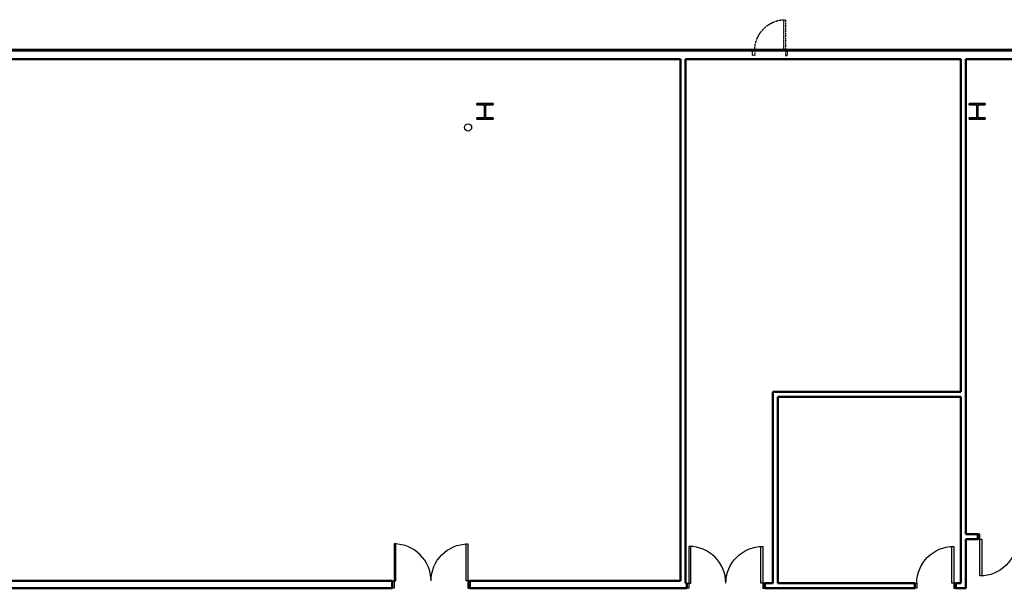
# Model space of a CAD drawing. Units: inches. Extents: x 0 to 32678, y 0 to 10775.
# Drawn here: x 18557 to 19517, y 5671 to 6225 of the extents above; entities that cross this region are included whole.
import ezdxf

# ---------------------------------------------------------------- set-up
doc = ezdxf.new("R2010")
doc.units = ezdxf.units.IN
doc.header["$MEASUREMENT"] = 0
doc.linetypes.add('01 Div 04 Partitions$0$HIDDEN', pattern=[0.375, 0.25, -0.125])
doc.layers.add('G-AIRPORT', color=15, linetype='Continuous')

# ---------------------------------------------------------------- blocks, each defined once
blk = doc.blocks.new('KEYPLAN T3 lv1')
at = {"layer": 'G-AIRPORT', "linetype": '01 Div 04 Partitions$0$HIDDEN', "lineweight": 25}
for p, q in [((19301.65, 6195.38), (19301.65, 6225.38)), ((19301.65, 6225.38), (19303.4, 6225.38)), ((19303.4, 6225.38), (19303.4, 6195.38)), ((19271.4, 6190.38), (19271.4, 6195.38)), ((19271.4, 6195.38), (19273.4, 6195.38)), ((19273.4, 6195.38), (19273.4, 6190.38)), ((19303.4, 6195.38), (19301.65, 6195.38)), ((19305.4, 6195.38), (19303.4, 6195.38)), ((19303.4, 6195.38), (19303.4, 6190.38)), ((19305.4, 6190.38), (19305.4, 6195.38)), ((19273.4, 6190.38), (19271.4, 6190.38)), ((19303.4, 6190.38), (19305.4, 6190.38))]:
    blk.add_line(p, q, dxfattribs=at)
at = {"layer": 'G-AIRPORT', "linetype": 'Continuous', "lineweight": 50}
for p, q in [((19203.5, 6196.01), (16661.4, 6196.01)), ((19203.5, 6195.38), (16661.4, 6195.38)), ((16661.4, 6195.38), (19203.5, 6195.38)), ((19479.42, 6196.01), (19203.5, 6196.01)), ((19479.42, 6195.38), (19203.5, 6195.38)), ((19203.5, 6195.38), (19479.42, 6195.38)), ((20471.4, 6196.01), (19479.42, 6196.01)), ((20471.4, 6195.38), (19479.42, 6195.38)), ((19479.42, 6195.38), (20471.4, 6195.38)), ((16661.4, 6186.88), (19201.06, 6186.88)), ((19201.06, 6186.88), (19201.06, 5678.26)), ((19205.93, 5675.88), (19205.93, 6186.88)), ((19205.93, 6186.88), (19474.54, 6186.88)), ((19474.54, 6186.88), (19474.54, 5862.45)), ((19479.42, 5860.01), (19479.42, 6186.88)), ((19479.42, 6186.88), (20471.4, 6186.88)), ((19291.06, 5862.45), (19291.06, 5675.88)), ((19474.54, 5862.45), (19291.06, 5862.45)), ((19295.93, 5675.88), (19295.93, 5857.57)), ((19295.93, 5857.57), (19474.54, 5857.57)), ((19474.54, 5857.57), (19474.54, 5719.01)), ((19479.42, 5723.88), (19479.42, 5860.01)), ((19491, 5723.88), (19479.42, 5723.88)), ((19491, 5719.01), (19491, 5723.88)), ((19474.54, 5719.01), (19474.54, 5675.88)), ((19479.42, 5671.01), (19479.42, 5719.01)), ((19479.42, 5719.01), (19491, 5719.01)), ((18919.81, 5678.26), (18529.4, 5678.26)), ((18919.81, 5671.01), (18919.81, 5678.26)), ((18995.81, 5678.26), (18995.81, 5671.01)), ((19201.06, 5678.26), (18995.81, 5678.26)), ((19207.28, 5675.88), (19205.93, 5675.88)), ((19207.28, 5671.01), (19207.28, 5675.88)), ((19283.28, 5675.88), (19283.28, 5671.01)), ((19291.06, 5675.88), (19283.28, 5675.88)), ((19429.42, 5675.88), (19295.93, 5675.88)), ((19429.42, 5671.01), (19429.42, 5675.88)), ((19469.42, 5675.88), (19469.42, 5671.01)), ((19474.54, 5675.88), (19469.42, 5675.88)), ((18529.4, 5671.01), (18919.81, 5671.01)), ((18995.81, 5671.01), (19203.5, 5671.01)), ((19203.5, 5671.01), (19207.28, 5671.01)), ((19283.28, 5671.01), (19293.5, 5671.01)), ((19293.5, 5671.01), (19429.42, 5671.01)), ((19469.42, 5671.01), (19479.42, 5671.01))]:
    blk.add_line(p, q, dxfattribs=at)
at = {"layer": 'G-AIRPORT', "linetype": 'Continuous', "lineweight": 35}
for p, q in [((19018.25, 6143.75), (19002.54, 6143.75)), ((19002.54, 6143.75), (19002.54, 6142.31)), ((19002.54, 6142.31), (19009.95, 6142.31)), ((19009.95, 6142.31), (19009.95, 6129.71)), ((19010.84, 6129.71), (19010.84, 6142.31)), ((19010.84, 6142.31), (19018.25, 6142.31)), ((19018.25, 6142.31), (19018.25, 6143.75)), ((19498.25, 6143.75), (19482.54, 6143.75)), ((19482.54, 6143.75), (19482.54, 6142.31)), ((19482.54, 6142.31), (19489.95, 6142.31)), ((19489.95, 6142.31), (19489.95, 6129.71)), ((19490.84, 6129.71), (19490.84, 6142.31)), ((19490.84, 6142.31), (19498.25, 6142.31)), ((19498.25, 6142.31), (19498.25, 6143.75)), ((19009.95, 6129.71), (19002.54, 6129.71)), ((19002.54, 6129.71), (19002.54, 6128.27)), ((19002.54, 6128.27), (19018.25, 6128.27)), ((19018.25, 6129.71), (19010.84, 6129.71)), ((19018.25, 6128.27), (19018.25, 6129.71)), ((19489.95, 6129.71), (19482.54, 6129.71)), ((19482.54, 6129.71), (19482.54, 6128.27)), ((19482.54, 6128.27), (19498.25, 6128.27)), ((19498.25, 6129.71), (19490.84, 6129.71)), ((19498.25, 6128.27), (19498.25, 6129.71))]:
    blk.add_line(p, q, dxfattribs=at)
at = {"layer": 'G-AIRPORT', "linetype": 'Continuous', "lineweight": 25}
for p, q in [((19493, 5723.88), (19491, 5723.88)), ((19491, 5723.88), (19491, 5719.01)), ((19493, 5719.01), (19493, 5723.88)), ((18923.56, 5714.26), (18921.81, 5714.26)), ((18921.81, 5714.26), (18921.81, 5678.26)), ((18923.56, 5678.26), (18923.56, 5714.26)), ((18992.06, 5678.26), (18992.06, 5714.26)), ((18992.06, 5714.26), (18993.81, 5714.26)), ((18993.81, 5714.26), (18993.81, 5678.26)), ((19491, 5719.01), (19493, 5719.01)), ((19493, 5719.01), (19494.75, 5719.01)), ((19493, 5683.01), (19493, 5719.01)), ((19494.75, 5719.01), (19494.75, 5683.01)), ((19211.03, 5711.88), (19209.28, 5711.88)), ((19209.28, 5711.88), (19209.28, 5675.88)), ((19211.03, 5675.88), (19211.03, 5711.88)), ((19279.53, 5675.88), (19279.53, 5711.88)), ((19279.53, 5711.88), (19281.28, 5711.88)), ((19281.28, 5711.88), (19281.28, 5675.88)), ((19465.67, 5675.88), (19465.67, 5711.88)), ((19465.67, 5711.88), (19467.42, 5711.88)), ((19467.42, 5711.88), (19467.42, 5675.88)), ((18919.81, 5671.01), (18919.81, 5678.26)), ((18919.81, 5678.26), (18921.81, 5678.26)), ((18921.81, 5678.26), (18923.56, 5678.26)), ((18921.81, 5678.26), (18921.81, 5671.01)), ((18993.81, 5678.26), (18992.06, 5678.26)), ((18995.81, 5678.26), (18993.81, 5678.26)), ((18993.81, 5678.26), (18993.81, 5671.01)), ((18995.81, 5671.01), (18995.81, 5678.26)), ((19207.28, 5671.01), (19207.28, 5675.88)), ((19207.28, 5675.88), (19209.28, 5675.88)), ((19209.28, 5675.88), (19211.03, 5675.88)), ((19209.28, 5675.88), (19209.28, 5671.01)), ((19281.28, 5675.88), (19279.53, 5675.88)), ((19283.28, 5675.88), (19281.28, 5675.88)), ((19281.28, 5675.88), (19281.28, 5671.01)), ((19283.28, 5671.01), (19283.28, 5675.88)), ((19429.42, 5671.01), (19429.42, 5675.88)), ((19429.42, 5675.88), (19431.42, 5675.88)), ((19431.42, 5675.88), (19431.42, 5671.01)), ((19467.42, 5675.88), (19465.67, 5675.88)), ((19469.42, 5675.88), (19467.42, 5675.88)), ((19467.42, 5675.88), (19467.42, 5671.01)), ((19469.42, 5671.01), (19469.42, 5675.88)), ((19494.75, 5683.01), (19493, 5683.01)), ((18921.81, 5671.01), (18919.81, 5671.01)), ((18993.81, 5671.01), (18995.81, 5671.01)), ((19209.28, 5671.01), (19207.28, 5671.01)), ((19281.28, 5671.01), (19283.28, 5671.01)), ((19431.42, 5671.01), (19429.42, 5671.01)), ((19467.42, 5671.01), (19469.42, 5671.01))]:
    blk.add_line(p, q, dxfattribs=at)
at = {"layer": 'G-AIRPORT'}
blk.add_circle((18993.94, 6120.34), 3.5, dxfattribs=at)
at = {"layer": 'G-AIRPORT', "linetype": '01 Div 04 Partitions$0$HIDDEN', "lineweight": 25, "extrusion": (0, 0, -1)}
blk.add_arc((-19303.4, 6195.38), 30, 0, 90, dxfattribs=at)
at = {"layer": 'G-AIRPORT', "linetype": 'Continuous', "lineweight": 25}
for centre in [(18921.81, 5678.26), (19209.28, 5675.88)]:
    blk.add_arc(centre, 36, 0, 90, dxfattribs=at)
at = {"layer": 'G-AIRPORT', "linetype": 'Continuous', "lineweight": 25, "extrusion": (0, 0, -1)}
for centre, start, end in [((-18993.81, 5678.26), 0, 90), ((-19493, 5719.01), 180, 270), ((-19281.28, 5675.88), 0, 90), ((-19467.42, 5675.88), 0, 90)]:
    blk.add_arc(centre, 36, start, end, dxfattribs=at)

msp = doc.modelspace()

# ---------------------------------------------------------------- block references
msp.add_blockref('KEYPLAN T3 lv1', (0, 0))

doc.saveas('drawing.dxf')
